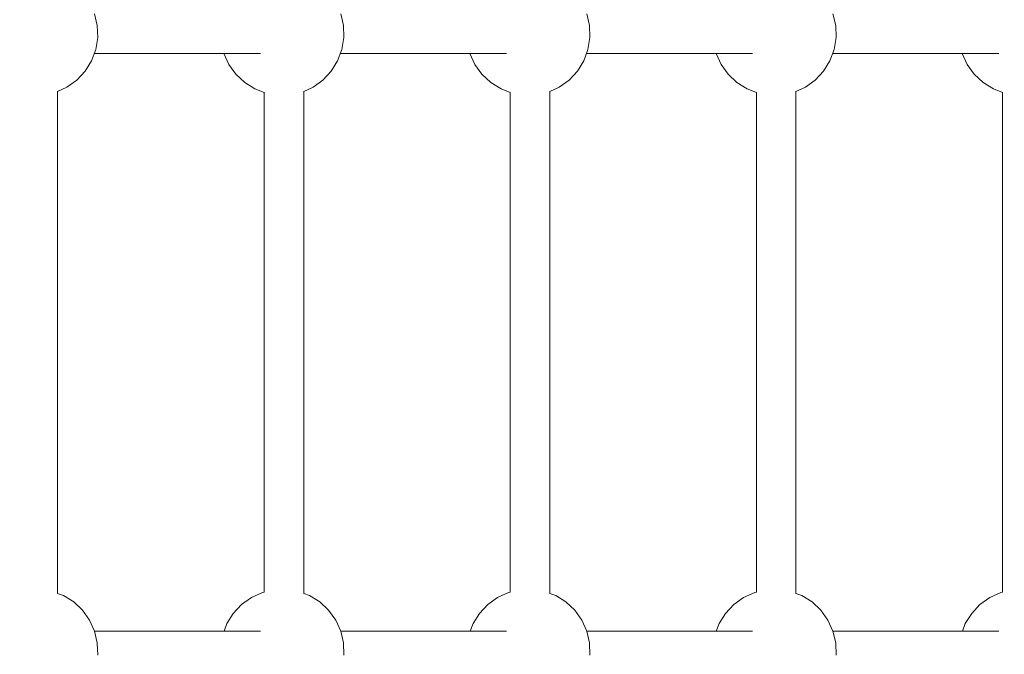
# Model space of a CAD drawing. Units: millimetres. Extents: x -814 to 8503, y -4450 to 4867.
# Drawn here: x 4927 to 5326, y 207 to 464 of the extents above; entities that cross this region are included whole.
import ezdxf

# ---------------------------------------------------------------- set-up
doc = ezdxf.new("R2010")
doc.units = ezdxf.units.MM
doc.header["$LTSCALE"] = 5
doc.linetypes.add('AUSGEZOGEN', pattern=[0])
doc.linetypes.add('DASHED', pattern=[0.75, 0.5, -0.25])
doc.layers.add('Layer3', color=9, linetype='Continuous', true_color=0x808080)
doc.layers.add('Layer50', color=7, linetype='Continuous', true_color=0x545454)

msp = doc.modelspace()

# ---------------------------------------------------------------- linework, layer by layer
at = {"layer": 'Layer3', "color": 8, "linetype": 'DASHED', "lineweight": 25, "true_color": 0x808080}
for radius in [4658.23, 2211.23]:
    msp.add_circle((3844.66, 208.52), radius, dxfattribs=at)
at = {"layer": 'Layer50', "color": 251, "linetype": 'AUSGEZOGEN', "lineweight": 18, "true_color": 0x545454}
for p, q in [((4958.8, 461.78), (4957.69, 466.55)), ((5058.51, 461.78), (5057.4, 466.55)), ((5158.22, 461.78), (5157.11, 466.55)), ((5257.93, 461.78), (5256.82, 466.55)), ((4958.96, 456.88), (4958.8, 461.78)), ((5058.67, 456.88), (5058.51, 461.78)), ((5158.38, 456.88), (5158.22, 461.78)), ((5258.09, 456.88), (5257.93, 461.78)), ((4958.17, 452.05), (4958.96, 456.88)), ((5057.87, 452.05), (5058.67, 456.88)), ((5157.58, 452.05), (5158.38, 456.88)), ((5257.29, 452.05), (5258.09, 456.88)), ((4956.44, 447.46), (4958.17, 452.05)), ((5056.15, 447.46), (5057.87, 452.05)), ((5155.86, 447.46), (5157.58, 452.05)), ((5255.56, 447.46), (5257.29, 452.05)), ((4953.85, 443.3), (4956.44, 447.46)), ((5010.04, 450.52), (5010.05, 450.48)), ((5010.05, 450.48), (5012.08, 446.02)), ((5053.56, 443.3), (5056.15, 447.46)), ((5109.75, 450.52), (5109.76, 450.48)), ((5109.76, 450.48), (5111.78, 446.02)), ((5153.27, 443.3), (5155.86, 447.46)), ((5209.46, 450.52), (5209.47, 450.48)), ((5209.47, 450.48), (5211.49, 446.02)), ((5252.98, 443.3), (5255.56, 447.46)), ((5309.17, 450.52), (5309.18, 450.48)), ((5309.18, 450.48), (5311.2, 446.02)), ((4950.5, 439.72), (4953.85, 443.3)), ((5012.08, 446.02), (5014.93, 442.03)), ((5050.21, 439.72), (5053.56, 443.3)), ((5111.78, 446.02), (5114.64, 442.03)), ((5149.92, 439.72), (5153.27, 443.3)), ((5211.49, 446.02), (5214.35, 442.03)), ((5249.63, 439.72), (5252.98, 443.3)), ((5311.2, 446.02), (5314.05, 442.03)), ((4946.52, 436.87), (4950.5, 439.72)), ((5014.93, 442.03), (5018.51, 438.68)), ((5046.23, 436.87), (5050.21, 439.72)), ((5114.64, 442.03), (5118.22, 438.68)), ((5145.93, 436.87), (5149.92, 439.72)), ((5214.35, 442.03), (5217.92, 438.68)), ((5245.64, 436.87), (5249.63, 439.72)), ((5314.05, 442.03), (5317.63, 438.68)), ((4942.7, 435.14), (4946.52, 436.87)), ((5018.51, 438.68), (5022.67, 436.1)), ((5022.67, 436.1), (5026.41, 434.69)), ((5042.41, 435.14), (5046.23, 436.87)), ((5118.22, 438.68), (5122.38, 436.1)), ((5122.38, 436.1), (5126.12, 434.69)), ((5142.12, 435.14), (5145.93, 436.87)), ((5217.92, 438.68), (5222.09, 436.1)), ((5222.09, 436.1), (5225.83, 434.69)), ((5241.83, 435.14), (5245.64, 436.87)), ((5317.63, 438.68), (5321.79, 436.1)), ((5321.79, 436.1), (5325.53, 434.69)), ((4945.07, 230.94), (4942.7, 231.83)), ((5025.69, 232.19), (5021.23, 230.17)), ((5026.41, 232.36), (5025.69, 232.19)), ((5044.78, 230.94), (5042.41, 231.83)), ((5125.4, 232.19), (5120.93, 230.17)), ((5126.12, 232.36), (5125.4, 232.19)), ((5144.49, 230.94), (5142.12, 231.83)), ((5225.11, 232.19), (5220.64, 230.17)), ((5225.83, 232.36), (5225.11, 232.19)), ((5244.2, 230.94), (5241.83, 231.83)), ((5324.81, 232.19), (5320.35, 230.17)), ((5325.53, 232.36), (5324.81, 232.19)), ((4949.24, 228.35), (4945.07, 230.94)), ((4952.81, 225), (4949.24, 228.35)), ((5021.23, 230.17), (5017.24, 227.31)), ((5048.94, 228.35), (5044.78, 230.94)), ((5052.52, 225), (5048.94, 228.35)), ((5120.93, 230.17), (5116.95, 227.31)), ((5148.65, 228.35), (5144.49, 230.94)), ((5152.23, 225), (5148.65, 228.35)), ((5220.64, 230.17), (5216.66, 227.31)), ((5248.36, 228.35), (5244.2, 230.94)), ((5251.94, 225), (5248.36, 228.35)), ((5320.35, 230.17), (5316.37, 227.31)), ((4955.67, 221.02), (4952.81, 225)), ((5013.89, 223.74), (5011.3, 219.58)), ((5017.24, 227.31), (5013.89, 223.74)), ((5055.38, 221.02), (5052.52, 225)), ((5113.6, 223.74), (5111.01, 219.58)), ((5116.95, 227.31), (5113.6, 223.74)), ((5155.08, 221.02), (5152.23, 225)), ((5213.31, 223.74), (5210.72, 219.58)), ((5216.66, 227.31), (5213.31, 223.74)), ((5254.79, 221.02), (5251.94, 225)), ((5313.02, 223.74), (5310.43, 219.58)), ((5316.37, 227.31), (5313.02, 223.74)), ((4957.69, 216.55), (4955.67, 221.02)), ((5011.3, 219.58), (5010.15, 216.52)), ((5057.4, 216.55), (5055.38, 221.02)), ((5111.01, 219.58), (5109.86, 216.52)), ((5157.11, 216.55), (5155.08, 221.02)), ((5210.72, 219.58), (5209.57, 216.52)), ((5256.82, 216.55), (5254.79, 221.02)), ((5310.43, 219.58), (5309.28, 216.52)), ((4958.8, 211.78), (4957.69, 216.55)), ((5058.51, 211.78), (5057.4, 216.55)), ((5158.22, 211.78), (5157.11, 216.55)), ((5257.93, 211.78), (5256.82, 216.55)), ((4958.96, 206.88), (4958.8, 211.78)), ((5058.67, 206.88), (5058.51, 211.78)), ((5158.38, 206.88), (5158.22, 211.78)), ((5258.09, 206.88), (5257.93, 211.78))]:
    msp.add_line(p, q, dxfattribs=at)
at = {"layer": 'Layer50', "color": 96, "linetype": 'AUSGEZOGEN', "lineweight": 18, "true_color": 0x008000}
for p, q in [((4957.59, 450.52), (5024.86, 450.52)), ((5057.3, 450.52), (5124.57, 450.52)), ((5157.01, 450.52), (5224.28, 450.52)), ((5256.71, 450.52), (5323.99, 450.52)), ((4942.7, 231.78), (4942.7, 435.19)), ((5042.41, 231.78), (5042.41, 435.19)), ((5142.12, 231.78), (5142.12, 435.19)), ((5241.83, 231.78), (5241.83, 435.19)), ((5026.41, 434.74), (5026.41, 232.31)), ((5126.12, 434.74), (5126.12, 232.31)), ((5225.83, 434.74), (5225.83, 232.31)), ((5325.53, 434.74), (5325.53, 232.31)), ((5024.87, 216.52), (4957.7, 216.52)), ((5124.58, 216.52), (5057.41, 216.52)), ((5224.29, 216.52), (5157.12, 216.52)), ((5324, 216.52), (5256.82, 216.52))]:
    msp.add_line(p, q, dxfattribs=at)

doc.saveas('drawing.dxf')
